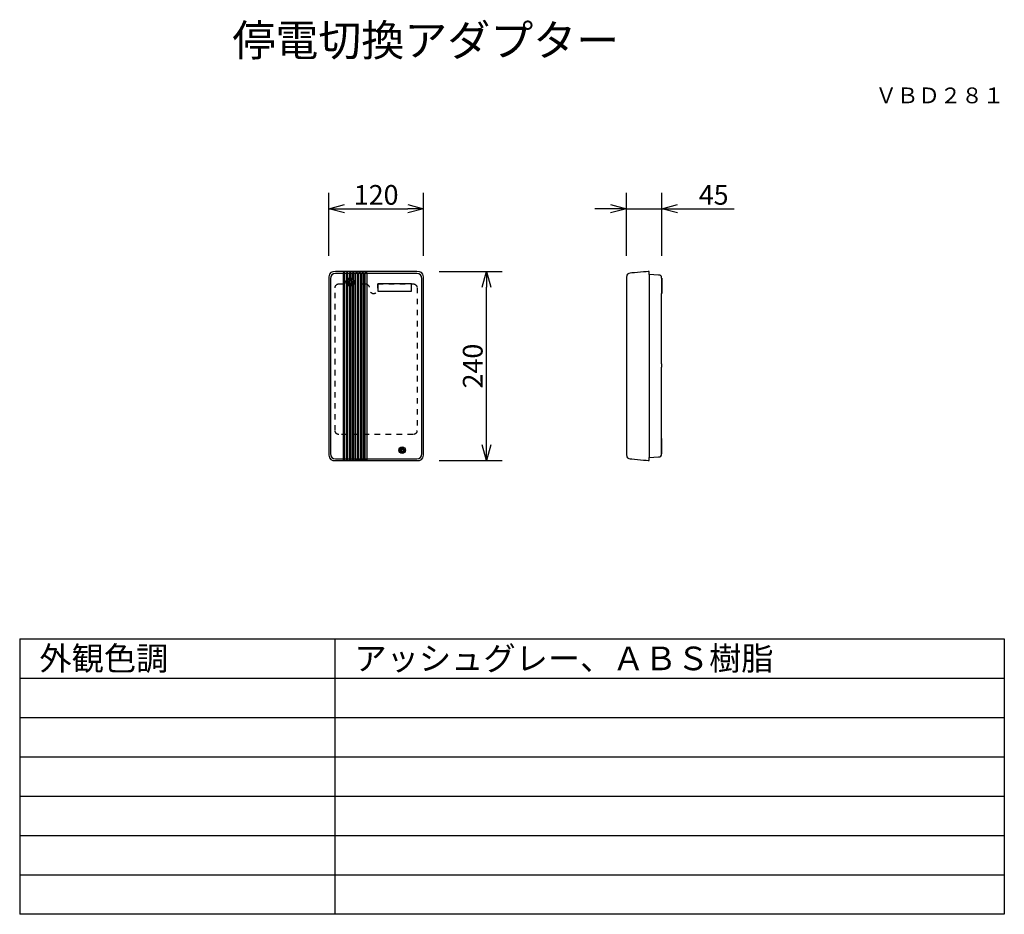
# Model space of a CAD drawing. Extents: x 133 to 258, y 6 to 119.
import ezdxf
from ezdxf.enums import TextEntityAlignment as Align

# ---------------------------------------------------------------- set-up
doc = ezdxf.new("R2010")
doc.units = 0
doc.header["$MEASUREMENT"] = 0
doc.linetypes.add('AI9-LTYPE1', pattern=[6.35, 5.291667, -0.352778, 0.352778, -0.352778])
doc.linetypes.add('HIDDEN2', pattern=[1.4, 0.7, -0.7])
doc.layers.get('0').update_dxf_attribs({"linetype": 'CONTINUOUS'})
doc.layers.get('DEFPOINTS').update_dxf_attribs({"linetype": 'CONTINUOUS'})
for name, color, linetype in [('GAIKEI', 7, 'CONTINUOUS'), ('MOJI1', 2, 'CONTINUOUS'), ('SUNPO', 3, 'CONTINUOUS'), ('TOUROKU', 1, 'CONTINUOUS'), ('WAKU', 4, 'CONTINUOUS')]:
    doc.layers.add(name, color=color, linetype=linetype)
doc.styles.get("Standard").update_dxf_attribs({"font": 'MONOTXT.shx', "bigfont": 'BIGFONT.shx'})
doc.dimstyles.get("Standard").update_dxf_attribs({"dimscale": 0, "dimtxt": 3, "dimasz": 2, "dimexe": 2, "dimexo": 2, "dimgap": 0.09, "dimtad": 3, "dimdec": 4, "dimzin": 0, "dimtxsty": 'STANDARD', "dimblk1": 'OPEN30', "dimblk2": 'OPEN30', "dimsah": 1, "dimcen": 0, "dimazin": 3, "dimtfac": 1, "dimtdec": 4, "dimtofl": 0, "dimtmove": 0, "dimatfit": 3, "dimtolj": 1, "dimtzin": 0})

# ---------------------------------------------------------------- blocks, each defined once
blk = doc.blocks.new('_OPEN30')
at = {"color": 0, "linetype": 'BYBLOCK'}
for p, q in [((-1, 0.268), (0, 0)), ((0, 0), (-1, -0.268)), ((0, 0), (-1, 0))]:
    blk.add_line(p, q, dxfattribs=at)
blk = doc.blocks.new('*D6')
at = {"layer": 'DEFPOINTS', "color": 0}
for p in [(214.88, 95.39), (210.38, 87.39), (214.88, 87.39)]:
    blk.add_point(p, dxfattribs=at)
at = {"layer": 'SUNPO', "color": 0}
for p, q in [((210.38, 89.39), (210.38, 97.39)), ((214.88, 89.39), (214.88, 97.39)), ((208.38, 95.39), (206.38, 95.39)), ((210.38, 95.39), (214.88, 95.39)), ((216.88, 95.39), (224.04, 95.39))]:
    blk.add_line(p, q, dxfattribs=at)
at = {"layer": 'SUNPO', "color": 0, "xscale": 2, "yscale": 2, "zscale": 2}
blk.add_blockref('_OPEN30', (210.38, 95.39), dxfattribs=at)
at = {"layer": 'SUNPO', "color": 0, "xscale": 2, "yscale": 2, "zscale": 2, "rotation": 180}
blk.add_blockref('_OPEN30', (214.88, 95.39), dxfattribs=at)
at = {"layer": 'SUNPO', "color": 0, "insert": (221.46, 97.14), "char_height": 2.5, "attachment_point": 5}
blk.add_mtext('\\A1;45', dxfattribs=at)
blk = doc.blocks.new('*D4')
at = {"layer": 'DEFPOINTS', "color": 0}
for p in [(184.62, 87.4), (192.62, 87.4), (184.62, 63.4)]:
    blk.add_point(p, dxfattribs=at)
at = {"layer": 'SUNPO', "color": 0}
for p, q in [((186.62, 87.4), (194.62, 87.4)), ((192.62, 65.4), (192.62, 85.4)), ((186.62, 63.4), (194.62, 63.4))]:
    blk.add_line(p, q, dxfattribs=at)
at = {"layer": 'SUNPO', "color": 0, "xscale": 2, "yscale": 2, "zscale": 2}
for p, rotation in [((192.62, 87.4), 90), ((192.62, 63.4), 270)]:
    blk.add_blockref('_OPEN30', p, dxfattribs=dict(at, rotation=rotation))
at = {"layer": 'SUNPO', "color": 0, "insert": (190.87, 75.4), "char_height": 2.5, "attachment_point": 5, "rotation": 90}
blk.add_mtext('\\A1;240', dxfattribs=at)
blk = doc.blocks.new('*D5')
at = {"layer": 'DEFPOINTS', "color": 0}
for p in [(184.61, 95.39), (172.61, 87.39), (184.61, 87.39)]:
    blk.add_point(p, dxfattribs=at)
at = {"layer": 'SUNPO', "color": 0}
for p, q in [((172.61, 89.39), (172.61, 97.39)), ((184.61, 89.39), (184.61, 97.39)), ((174.61, 95.39), (182.61, 95.39))]:
    blk.add_line(p, q, dxfattribs=at)
at = {"layer": 'SUNPO', "color": 0, "xscale": 2, "yscale": 2, "zscale": 2, "rotation": 180}
blk.add_blockref('_OPEN30', (172.61, 95.39), dxfattribs=at)
at = {"layer": 'SUNPO', "color": 0, "xscale": 2, "yscale": 2, "zscale": 2}
blk.add_blockref('_OPEN30', (184.61, 95.39), dxfattribs=at)
at = {"layer": 'SUNPO', "color": 0, "insert": (178.61, 97.14), "char_height": 2.5, "attachment_point": 5}
blk.add_mtext('\\A1;120', dxfattribs=at)

msp = doc.modelspace()

# ---------------------------------------------------------------- linework, layer by layer
at = {"layer": 'GAIKEI', "color": 1}
for p, q in [((174.63521, 87.30294), (174.43716, 87.30294)), ((174.43716, 87.30294), (174.43716, 63.49075)), ((174.63521, 63.49075), (174.63521, 87.30294)), ((175.3839, 86.26822), (175.27028, 86.26822)), ((175.27028, 86.26822), (175.27028, 86.14441)), ((175.3839, 86.14441), (175.3839, 86.26822)), ((176.02166, 87.30294), (176.21967, 87.30294)), ((176.02166, 63.49075), (176.02166, 87.30294)), ((176.21967, 87.30294), (176.21967, 63.49075)), ((176.41776, 87.30294), (176.61581, 87.30294)), ((176.41776, 63.49075), (176.41776, 87.30294)), ((176.61581, 87.30294), (176.61581, 63.49075)), ((176.81382, 87.30294), (177.01192, 87.30294)), ((176.81382, 63.49075), (176.81382, 87.30294)), ((177.01192, 87.30294), (177.01192, 63.49075)), ((177.21001, 87.30294), (177.40802, 87.30294)), ((177.21001, 63.49075), (177.21001, 87.30294)), ((177.40802, 87.30294), (177.40802, 63.49075)), ((214.8295, 86.57507), (214.8295, 84.61192)), ((214.87584, 86.57507), (214.8295, 86.57507)), ((174.83322, 85.91534), (174.83322, 63.49075)), ((175.03131, 63.49075), (175.03131, 85.65625)), ((175.27028, 86.14441), (175.14647, 86.14441)), ((175.14647, 86.14441), (175.14647, 86.03079)), ((175.14647, 86.03079), (175.27028, 86.03079)), ((175.22941, 85.5738), (175.22941, 63.49075)), ((175.27028, 86.03079), (175.27028, 85.90706)), ((175.27028, 85.90706), (175.3839, 85.90706)), ((175.50771, 86.14441), (175.3839, 86.14441)), ((175.3839, 85.90706), (175.3839, 86.03079)), ((175.3839, 86.03079), (175.50771, 86.03079)), ((175.4275, 63.49075), (175.4275, 85.57433)), ((175.50771, 86.03079), (175.50771, 86.14441)), ((175.62547, 85.65807), (175.62547, 63.49075)), ((175.82356, 63.49075), (175.82356, 85.92312)), ((183.10954, 85.83884), (178.80176, 85.83884)), ((178.80176, 85.83884), (178.80176, 84.89513)), ((183.10954, 84.89513), (183.10954, 85.83884)), ((178.80176, 84.89513), (183.10954, 84.89513)), ((214.87584, 84.61192), (214.8295, 84.61192)), ((214.87584, 66.21112), (214.8295, 66.21112)), ((214.8295, 64.24797), (214.8295, 66.21112)), ((181.86867, 64.76473), (181.74494, 64.76473)), ((181.74494, 64.76473), (181.74494, 64.65115)), ((181.74494, 64.65115), (181.86867, 64.65115)), ((181.98224, 64.88854), (181.86867, 64.88854)), ((181.86867, 64.88854), (181.86867, 64.76473)), ((181.86867, 64.65115), (181.86867, 64.52742)), ((181.86867, 64.52742), (181.98224, 64.52742)), ((181.98224, 64.76473), (181.98224, 64.88854)), ((182.10606, 64.76473), (181.98224, 64.76473)), ((181.98224, 64.52742), (181.98224, 64.65115)), ((181.98224, 64.65115), (182.10606, 64.65115)), ((182.10606, 64.65115), (182.10606, 64.76473)), ((214.87584, 64.24797), (214.8295, 64.24797)), ((174.43716, 63.49075), (174.63521, 63.49075)), ((174.83322, 63.49075), (175.03131, 63.49075)), ((175.22941, 63.49075), (175.4275, 63.49075)), ((175.62547, 63.49075), (175.82356, 63.49075)), ((176.21967, 63.49075), (176.02166, 63.49075)), ((176.61581, 63.49075), (176.41776, 63.49075)), ((177.01192, 63.49075), (176.81382, 63.49075)), ((177.40802, 63.49075), (177.21001, 63.49075))]:
    msp.add_line(p, q, dxfattribs=at)
at = {"layer": 'GAIKEI'}
msp.add_line((213.27169, 87.02288), (213.27169, 63.80015), dxfattribs=at)
at = {"layer": 'GAIKEI', "color": 1, "linetype": 'CONTINUOUS'}
msp.add_circle((175.32707, 86.08764), 0.52304, dxfattribs=at)
at = {"layer": 'GAIKEI', "color": 1}
for centre, radius in [((175.32707, 86.08764), 0.42014), ((175.32707, 86.08764), 0.27188), ((181.92545, 64.70798), 0.42017), ((181.92545, 64.70798), 0.27186)]:
    msp.add_circle(centre, radius, dxfattribs=at)
at = {"layer": 'GAIKEI'}
for points in [[(173.43474, 87.39825), (172.99201, 87.39825), (172.60751, 87.28033), (172.60751, 86.72107)], [(172.60751, 86.72107), (172.60751, 86.72107), (172.60751, 64.07543), (172.60751, 64.07543)], [(183.78032, 87.39825), (183.78032, 87.39825), (173.43474, 87.39825), (173.43474, 87.39825)], [(184.60751, 86.72107), (184.60751, 87.28033), (184.22306, 87.39825), (183.78032, 87.39825)], [(184.60751, 64.07543), (184.60751, 64.07543), (184.60751, 86.72107), (184.60751, 86.72107)], [(210.84831, 87.18672), (210.63277, 87.14593), (210.37584, 87.12844), (210.37584, 86.6566)], [(210.37584, 86.6566), (210.37584, 86.6566), (210.37584, 64.16648), (210.37584, 64.16648)], [(213.27672, 87.41156), (213.05905, 87.39646), (211.32019, 87.28574), (210.84831, 87.18672)], [(213.27672, 87.01772), (213.27672, 87.01772), (213.27672, 87.41156), (213.27672, 87.41156)], [(214.4491, 86.95957), (214.4491, 86.95957), (213.27672, 87.01772), (213.27672, 87.01772)], [(214.84307, 86.57507), (214.84307, 86.86344), (214.71712, 86.94784), (214.4491, 86.95957)], [(214.84162, 75.67021), (214.84162, 75.67021), (214.84162, 84.61196), (214.84162, 84.61196)], [(214.87439, 75.67021), (214.87439, 75.67021), (214.84162, 75.67021), (214.84162, 75.67021)], [(214.84162, 66.21112), (214.84162, 66.21112), (214.84162, 75.24616), (214.84162, 75.24616)], [(214.84162, 75.24616), (214.84162, 75.24616), (214.87439, 75.24616), (214.87439, 75.24616)], [(214.87439, 75.45812), (214.87439, 75.45812), (214.87439, 75.67021), (214.87439, 75.67021)], [(214.87439, 75.24616), (214.87439, 75.24616), (214.87439, 75.45812), (214.87439, 75.45812)], [(172.60751, 64.07543), (172.60751, 63.51618), (172.99201, 63.39825), (173.43474, 63.39825)], [(183.78032, 63.39825), (184.22306, 63.39825), (184.60751, 63.51618), (184.60751, 64.07543)], [(210.37584, 64.16648), (210.37584, 63.6946), (210.63277, 63.67715), (210.84831, 63.63632)], [(213.27672, 63.80523), (213.27672, 63.80523), (214.4491, 63.86351), (214.4491, 63.86351)], [(213.27672, 63.41152), (213.27672, 63.41152), (213.27672, 63.80523), (213.27672, 63.80523)], [(214.4491, 63.86351), (214.71712, 63.87516), (214.84307, 63.95964), (214.84307, 64.24797)], [(173.43474, 63.39825), (173.43474, 63.39825), (183.78032, 63.39825), (183.78032, 63.39825)], [(210.84831, 63.63632), (211.32019, 63.53734), (213.05905, 63.42662), (213.27672, 63.41152)]]:
    msp.add_open_spline(points, degree=3, dxfattribs=at)
at = {"layer": 'GAIKEI', "color": 1}
for points in [[(173.43909, 87.16671), (173.06189, 87.16671), (172.80778, 86.94976), (172.80778, 86.48377)], [(172.80778, 86.48377), (172.80778, 86.48377), (172.80778, 64.31282), (172.80778, 64.31282)], [(183.77597, 87.16671), (183.77597, 87.16671), (173.43909, 87.16671), (173.43909, 87.16671)], [(175.03131, 87.30294), (175.03131, 87.30294), (174.83322, 87.30294), (174.83322, 87.30294)], [(174.83322, 87.30294), (174.83322, 87.30294), (174.83322, 86.25905), (174.83322, 86.25905)], [(175.03131, 86.51897), (175.03131, 86.51897), (175.03131, 87.30294), (175.03131, 87.30294)], [(175.4275, 87.30294), (175.4275, 87.30294), (175.22941, 87.30294), (175.22941, 87.30294)], [(175.22941, 87.30294), (175.22941, 87.30294), (175.22941, 86.60131), (175.22941, 86.60131)], [(175.4275, 86.60084), (175.4275, 86.60084), (175.4275, 87.30294), (175.4275, 87.30294)], [(175.82356, 87.30294), (175.82356, 87.30294), (175.62547, 87.30294), (175.62547, 87.30294)], [(175.62547, 87.30294), (175.62547, 87.30294), (175.62547, 86.51696), (175.62547, 86.51696)], [(175.82356, 86.25167), (175.82356, 86.25167), (175.82356, 87.30294), (175.82356, 87.30294)], [(184.40724, 86.48377), (184.40724, 86.94976), (184.15317, 87.16671), (183.77597, 87.16671)], [(184.40724, 64.31282), (184.40724, 64.31282), (184.40724, 86.48377), (184.40724, 86.48377)], [(214.87584, 86.57507), (214.87584, 86.57507), (214.87584, 84.61192), (214.87584, 84.61192)], [(214.87584, 64.24797), (214.87584, 64.24797), (214.87584, 66.21112), (214.87584, 66.21112)], [(172.80778, 64.31282), (172.80778, 63.84683), (173.06189, 63.62979), (173.43909, 63.62979)], [(183.77597, 63.62979), (184.15317, 63.62979), (184.40724, 63.84683), (184.40724, 64.31282)], [(173.43909, 63.62979), (173.43909, 63.62979), (183.77597, 63.62979), (183.77597, 63.62979)]]:
    msp.add_open_spline(points, degree=3, dxfattribs=at)
at = {"layer": 'GAIKEI', "color": 1, "linetype": 'HIDDEN2'}
for points in [[(173.39289, 85.34542), (173.39289, 85.61899), (173.61475, 85.84085), (173.88832, 85.84085)], [(173.39289, 67.20547), (173.39289, 67.20547), (173.39289, 85.34542), (173.39289, 85.34542)], [(173.88832, 85.84085), (173.88832, 85.84085), (177.21393, 85.84085), (177.21393, 85.84085)], [(178.80641, 85.84085), (178.80641, 85.84085), (183.30106, 85.84085), (183.30106, 85.84085)], [(183.30106, 85.84085), (183.57463, 85.84085), (183.79641, 85.61899), (183.79641, 85.34542)], [(183.79641, 85.34542), (183.79641, 85.34542), (183.79641, 67.20547), (183.79641, 67.20547)], [(173.88832, 66.71004), (173.61475, 66.71004), (173.39289, 66.9319), (173.39289, 67.20547)], [(183.30106, 66.71004), (183.30106, 66.71004), (173.88832, 66.71004), (173.88832, 66.71004)], [(183.79641, 67.20547), (183.79641, 66.9319), (183.57463, 66.71004), (183.30106, 66.71004)]]:
    msp.add_open_spline(points, degree=3, dxfattribs=at)
msp.add_open_spline([(177.21393, 85.84085), (177.54886, 85.84085), (177.7382, 85.59689), (177.7382, 85.24737), (177.7382, 84.89786), (177.97116, 84.62122), (178.23329, 84.62122), (178.55371, 84.62122), (178.80641, 84.72311), (178.80641, 85.32025)], degree=3, knots=[9, 9, 9, 9, 10, 10, 10, 11, 11, 11, 12, 12, 12, 12], dxfattribs=at)
at = {"layer": 'GAIKEI', "color": 1, "linetype": 'AI9-LTYPE1'}
msp.add_open_spline([(178.80641, 85.32025), (178.80641, 85.32025), (178.80641, 85.84085), (178.80641, 85.84085)], degree=3, dxfattribs=at)
at = {"layer": 'WAKU', "color": 4}
for p, q in [((133.35499, 40.77423), (133.35499, 5.77423)), ((133.35499, 40.77423), (258.35499, 40.77423)), ((173.35499, 40.77423), (173.35499, 5.77423)), ((258.35499, 40.77423), (258.35499, 5.77423)), ((258.35499, 5.77423), (133.35499, 5.77423))]:
    msp.add_line(p, q, dxfattribs=at)
at = {"layer": 'WAKU', "color": 1}
for p, q in [((133.35499, 35.77423), (258.35499, 35.77423)), ((133.35499, 30.77423), (258.35499, 30.77423)), ((133.35499, 25.77423), (258.35499, 25.77423)), ((133.35499, 20.77423), (258.35499, 20.77423)), ((133.35499, 15.77423), (258.35499, 15.77423)), ((133.35499, 10.77423), (258.35499, 10.77423))]:
    msp.add_line(p, q, dxfattribs=at)

# ---------------------------------------------------------------- texts
at = {"layer": 'MOJI1'}
for s, height, p in [('停電切換アダプター', 4, (160.35499, 114.77423)), ('外観色調', 3, (135.85499, 36.77423)), ('アッシュグレー、ＡＢＳ樹脂', 3, (175.85499, 36.77423))]:
    msp.add_text(s, height=height, dxfattribs=at).set_placement(p)
at = {"layer": 'TOUROKU'}
msp.add_text('ＶＢＤ２８１', height=2, dxfattribs=at).set_placement((258.35494, 108.77423), align=Align.RIGHT)

# ---------------------------------------------------------------- dimensions: what is measured, and where the dimension line sits
at = {"layer": 'SUNPO'}
for p1, p2, distance, text, picture, middle in [((172.60751, 87.39011), (184.60751, 87.39011), 8, '120', '*D5', (178.60751, 97.14011)), ((210.37584, 87.39011), (214.87584, 87.39011), 8, '45', '*D6', (221.45917, 97.14011)), ((184.62112, 63.39825), (184.62112, 87.39825), -8, '240', '*D4', (190.87112, 75.39825))]:
    dim = msp.add_aligned_dim(p1=p1, p2=p2, distance=distance, text=text, dimstyle='STANDARD', override={"dimscale": 1, "dimtxt": 2.5, "dimgap": 0.5, "dimtofl": 1, "dimtmove": 0}, dxfattribs=at)
    dim.commit()
    dim.dimension.update_dxf_attribs({"geometry": picture, "text_midpoint": middle})

doc.saveas('drawing.dxf')
